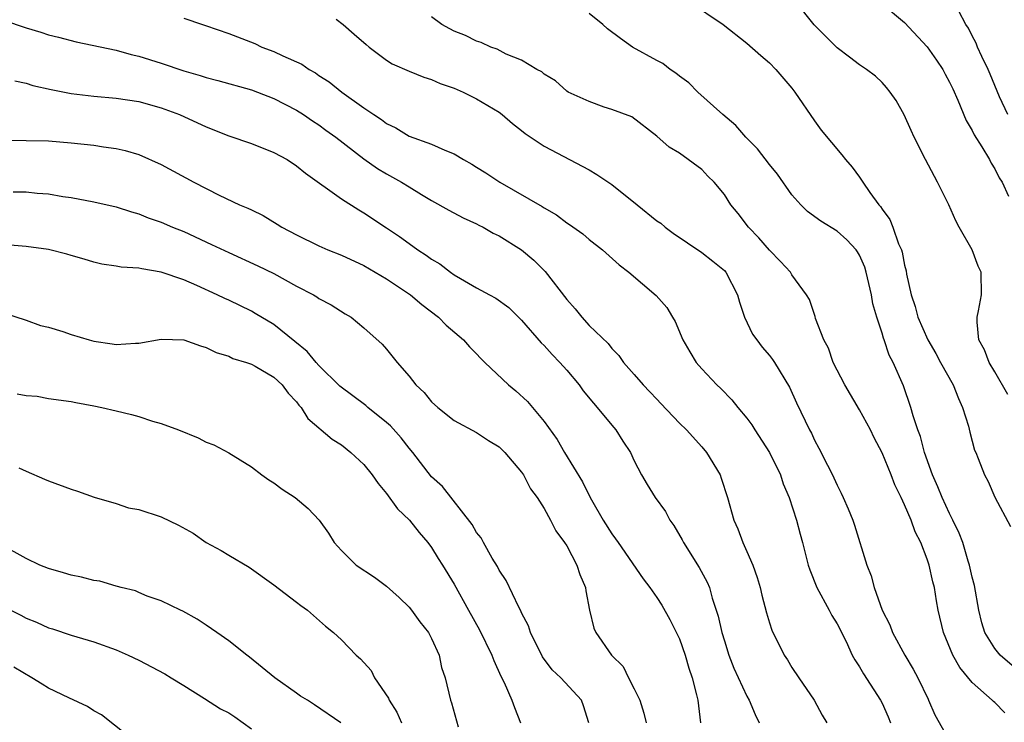
# Model space of a CAD drawing. Units: inches. Extents: x 2559000 to 2562000, y 1548000 to 1551000.
# Drawn here: x 2560812 to 2560900, y 1548555 to 1548617 of the extents above; entities that cross this region are included whole.
import ezdxf

# ---------------------------------------------------------------- set-up
doc = ezdxf.new("R2010")
doc.units = ezdxf.units.IN
doc.header["$MEASUREMENT"] = 0
doc.layers.add('LD25591548_2ft', color=73, linetype='Continuous')

msp = doc.modelspace()

# ---------------------------------------------------------------- linework, layer by layer
at = {"layer": 'LD25591548_2ft'}
for points, elevation in [([(2560871.897, 1548619), (2560874.886, 1548617), (2560877, 1548615.351), (2560878.237, 1548614.237), (2560879, 1548613.599), (2560879.571, 1548613), (2560881, 1548611.356), (2560881.268, 1548611), (2560883, 1548608.432), (2560883.602, 1548607.602), (2560885.425, 1548605.425), (2560885.742, 1548605), (2560886.338, 1548604.338), (2560887, 1548603.435), (2560887.178, 1548603.178), (2560887.28, 1548603), (2560887.906, 1548602.095), (2560888.709, 1548601), (2560888.852, 1548600.852), (2560889, 1548600.603), (2560889.69, 1548599.69), (2560889.966, 1548599), (2560890.466, 1548597.534), (2560890.714, 1548597), (2560890.785, 1548596.785), (2560891, 1548595.631), (2560891.137, 1548595.138), (2560891.184, 1548594.816), (2560891.592, 1548593), (2560891.953, 1548591.953), (2560892.169, 1548591), (2560893.049, 1548589), (2560893.786, 1548587.786), (2560894.199, 1548587), (2560895.315, 1548585), (2560895.78, 1548583.78), (2560896.148, 1548583), (2560896.66, 1548581.341), (2560896.786, 1548580.786), (2560897.212, 1548579.212), (2560897.319, 1548579), (2560897.547, 1548578.453), (2560898.099, 1548577), (2560898.42, 1548576.419), (2560899, 1548575.027), (2560900.414, 1548572.414)], 7114), ([(2560900.157, 1548584.157), (2560899, 1548586.146), (2560898.52, 1548587), (2560898.102, 1548588.102), (2560897.601, 1548589), (2560897.432, 1548590.568), (2560897.429, 1548591), (2560897.57, 1548591.57), (2560897.83, 1548593), (2560897.812, 1548595), (2560897.545, 1548595.545), (2560897, 1548596.982), (2560895.857, 1548599), (2560895.562, 1548599.562), (2560894.925, 1548601), (2560893.924, 1548603), (2560892.863, 1548605), (2560891.85, 1548607), (2560891.578, 1548607.578), (2560890.973, 1548608.973), (2560890.258, 1548610.258), (2560889.732, 1548611), (2560889.398, 1548611.398), (2560889, 1548611.839), (2560888.411, 1548612.411), (2560887.624, 1548613), (2560887, 1548613.406), (2560886.108, 1548614.108), (2560885, 1548614.931), (2560882.978, 1548616.978), (2560881.335, 1548619)], 7112), ([(2560889, 1548618.822), (2560891, 1548617.166), (2560893.014, 1548615.014), (2560893.839, 1548613.839), (2560894.397, 1548613), (2560894.598, 1548612.598), (2560895, 1548611.867), (2560895.275, 1548611.275), (2560895.724, 1548610.276), (2560896.46, 1548608.46), (2560897, 1548607.58), (2560897.188, 1548607.188), (2560897.861, 1548606.139), (2560898.528, 1548605), (2560898.675, 1548604.675), (2560899, 1548604.192), (2560899.39, 1548603.39), (2560899.665, 1548603), (2560900.239, 1548601.762)], 7110), ([(2560899.888, 1548555.888), (2560899, 1548556.805), (2560898.888, 1548556.888), (2560898.788, 1548557), (2560897, 1548558.57), (2560895.894, 1548559.894), (2560895.278, 1548561), (2560894.448, 1548563), (2560893.994, 1548565), (2560893.834, 1548565.834), (2560893.648, 1548567), (2560893.507, 1548567.507), (2560893.178, 1548569), (2560893, 1548569.536), (2560892.43, 1548571), (2560891.948, 1548571.948), (2560891.577, 1548573), (2560891, 1548574.354), (2560890.698, 1548575), (2560890.13, 1548576.13), (2560889.808, 1548577), (2560889, 1548578.971), (2560888.292, 1548580.292), (2560887.961, 1548581), (2560887, 1548582.785), (2560885.689, 1548585), (2560884.663, 1548587), (2560884.247, 1548588.247), (2560883.823, 1548589), (2560883.095, 1548590.905), (2560883.058, 1548591.058), (2560882.565, 1548592.566), (2560882.294, 1548593), (2560881, 1548594.758), (2560880.858, 1548595), (2560879.968, 1548595.968), (2560879, 1548596.967), (2560878.06, 1548598.06), (2560877.14, 1548599), (2560876.214, 1548600.214), (2560875.586, 1548601), (2560875, 1548601.908), (2560874.1, 1548603), (2560873.535, 1548603.535), (2560873, 1548604.126), (2560871, 1548605.562), (2560870.104, 1548606.104), (2560869, 1548607.075), (2560866.787, 1548608.787), (2560865, 1548609.452), (2560864.332, 1548609.668), (2560863, 1548610.17), (2560861.115, 1548611), (2560861, 1548611.073), (2560860.005, 1548612.005), (2560859, 1548612.576), (2560858.788, 1548612.788), (2560858.348, 1548613), (2560857, 1548613.831), (2560855.63, 1548614.37), (2560854.818, 1548614.818), (2560854.254, 1548615), (2560853.412, 1548615.411), (2560853, 1548615.504), (2560852.027, 1548616.027), (2560851, 1548616.408), (2560850.613, 1548616.613), (2560849.923, 1548617), (2560849, 1548617.69)], 7118), ([(2560901.368, 1548559.368), (2560899.473, 1548561), (2560899, 1548561.581), (2560898.137, 1548563), (2560897.865, 1548563.865), (2560897.588, 1548565), (2560897.194, 1548567.194), (2560897, 1548567.939), (2560896.769, 1548569), (2560896.652, 1548569.348), (2560896.162, 1548571), (2560895.844, 1548571.844), (2560895.296, 1548573), (2560895, 1548573.578), (2560894.332, 1548575), (2560893.959, 1548575.959), (2560893.473, 1548577), (2560892.757, 1548579), (2560892.415, 1548580.415), (2560892.169, 1548581), (2560891.747, 1548582.252), (2560891.56, 1548583), (2560890.908, 1548584.908), (2560889.996, 1548587), (2560889.631, 1548587.631), (2560889.196, 1548589), (2560889.134, 1548589.134), (2560889, 1548589.601), (2560888.53, 1548591), (2560888.184, 1548592.184), (2560888.055, 1548593), (2560887.596, 1548595), (2560887.456, 1548595.456), (2560887, 1548596.503), (2560886.818, 1548596.818), (2560886.686, 1548597), (2560885.879, 1548597.879), (2560885, 1548598.648), (2560883.549, 1548599.549), (2560882.389, 1548600.389), (2560881.773, 1548601), (2560881, 1548601.869), (2560879.703, 1548603.702), (2560879, 1548604.567), (2560877.948, 1548605.948), (2560876.909, 1548607), (2560876.022, 1548608.022), (2560874.848, 1548609), (2560872.654, 1548611), (2560871.832, 1548611.833), (2560871, 1548612.42), (2560870.677, 1548612.677), (2560870.197, 1548613), (2560869.526, 1548613.526), (2560869, 1548613.792), (2560866.852, 1548615), (2560865.769, 1548615.769), (2560864.621, 1548616.621), (2560864.216, 1548617), (2560863, 1548617.98)], 7116), ([(2560900.159, 1548609), (2560899.439, 1548610.561), (2560899, 1548611.571), (2560898.59, 1548612.591), (2560898.408, 1548613), (2560897.844, 1548614.156), (2560897.471, 1548615), (2560897.348, 1548615.348), (2560897, 1548615.99), (2560896.67, 1548616.67), (2560896.425, 1548617), (2560895.829, 1548618.171)], 7108), ([(2560811, 1548617.388), (2560813, 1548616.701), (2560814.317, 1548616.317), (2560815, 1548616.076), (2560815.869, 1548615.868), (2560817.453, 1548615.453), (2560821, 1548614.711), (2560822.336, 1548614.335), (2560823, 1548614.192), (2560825, 1548613.558), (2560827, 1548612.882), (2560828.468, 1548612.468), (2560829, 1548612.289), (2560830.03, 1548612.03), (2560833, 1548611.201), (2560833.558, 1548611), (2560835, 1548610.44), (2560837, 1548609.402), (2560837.62, 1548609), (2560838.434, 1548608.434), (2560839, 1548608.079), (2560839.618, 1548607.618), (2560840.487, 1548607), (2560843, 1548605.084), (2560844.214, 1548604.214), (2560845, 1548603.732), (2560846.325, 1548603), (2560847, 1548602.571), (2560848.093, 1548601.907), (2560849, 1548601.377), (2560850.526, 1548600.526), (2560851.82, 1548599.82), (2560853, 1548599.303), (2560853.192, 1548599.192), (2560853.584, 1548599), (2560854.48, 1548598.48), (2560855, 1548598.239), (2560857, 1548596.98), (2560858.071, 1548596.071), (2560859.078, 1548595.078), (2560861, 1548592.569), (2560861.739, 1548591.739), (2560862.336, 1548591), (2560863, 1548590.28), (2560864.669, 1548588.669), (2560865, 1548588.242), (2560865.615, 1548587.615), (2560866.051, 1548587), (2560867, 1548585.921), (2560867.779, 1548585), (2560868.385, 1548584.385), (2560869, 1548583.719), (2560869.358, 1548583.358), (2560871, 1548581.598), (2560871.626, 1548581), (2560873, 1548579.484), (2560873.416, 1548579), (2560874.611, 1548577), (2560874.723, 1548576.723), (2560875.282, 1548575), (2560875.844, 1548573), (2560876.205, 1548572.205), (2560876.637, 1548571), (2560877, 1548570.218), (2560877.511, 1548569), (2560877.907, 1548567.907), (2560878.177, 1548567), (2560878.328, 1548566.328), (2560878.747, 1548564.747), (2560879, 1548563.856), (2560879.209, 1548563.209), (2560880.313, 1548561), (2560880.594, 1548560.594), (2560881, 1548559.913), (2560881.606, 1548559), (2560882.983, 1548557), (2560883.685, 1548555.685), (2560884.089, 1548555)], 7124), ([(2560827, 1548617.564), (2560828.657, 1548617), (2560828.922, 1548616.923), (2560831, 1548616.213), (2560833.307, 1548615.306), (2560833.924, 1548615), (2560835, 1548614.595), (2560835.788, 1548614.212), (2560837.471, 1548613.471), (2560838.131, 1548613), (2560838.693, 1548612.694), (2560839, 1548612.482), (2560839.915, 1548611.915), (2560841.03, 1548611), (2560843, 1548609.598), (2560843.866, 1548609), (2560844.554, 1548608.554), (2560845, 1548608.204), (2560845.814, 1548607.815), (2560847, 1548607.09), (2560849, 1548606.363), (2560850.173, 1548605.827), (2560851, 1548605.512), (2560851.845, 1548605), (2560852.586, 1548604.586), (2560853, 1548604.334), (2560853.822, 1548603.823), (2560855.076, 1548603), (2560858.827, 1548600.827), (2560859, 1548600.705), (2560860.088, 1548600.088), (2560861, 1548599.399), (2560861.253, 1548599.253), (2560862.421, 1548598.422), (2560863, 1548597.902), (2560864.168, 1548597), (2560865.647, 1548595.647), (2560866.522, 1548595), (2560868.937, 1548592.937), (2560869.876, 1548591.876), (2560870.392, 1548591), (2560870.633, 1548590.633), (2560871.296, 1548589), (2560871.924, 1548587.924), (2560872.488, 1548587), (2560873, 1548586.425), (2560874.334, 1548585), (2560874.681, 1548584.681), (2560875.674, 1548583.674), (2560876.188, 1548583), (2560877, 1548582.033), (2560877.448, 1548581.448), (2560877.715, 1548581), (2560879.008, 1548579.008), (2560879.975, 1548577), (2560880.224, 1548576.224), (2560880.763, 1548575), (2560881.413, 1548573), (2560881.731, 1548571.731), (2560881.947, 1548571), (2560882.453, 1548569), (2560882.588, 1548568.588), (2560883.211, 1548567), (2560884.29, 1548565), (2560884.525, 1548564.525), (2560885, 1548563.772), (2560885.8, 1548562.2), (2560886.359, 1548561), (2560886.577, 1548560.577), (2560887, 1548559.951), (2560887.342, 1548559.342), (2560888.867, 1548557), (2560889, 1548556.741), (2560889.535, 1548555.534), (2560889.736, 1548555)], 7122), ([(2560840.539, 1548617.461), (2560841.148, 1548617), (2560842.132, 1548616.132), (2560843.209, 1548615.209), (2560843.472, 1548615), (2560845, 1548613.839), (2560845.514, 1548613.513), (2560847, 1548612.846), (2560848.32, 1548612.32), (2560849, 1548612.114), (2560849.762, 1548611.762), (2560851, 1548611.358), (2560851.796, 1548611), (2560853, 1548610.403), (2560855, 1548609.204), (2560855.281, 1548609), (2560856.194, 1548608.194), (2560857, 1548607.586), (2560857.323, 1548607.323), (2560859, 1548606.187), (2560863, 1548604.088), (2560863.664, 1548603.665), (2560865, 1548602.794), (2560867.269, 1548601), (2560869, 1548599.574), (2560869.343, 1548599.344), (2560869.742, 1548599), (2560870.462, 1548598.462), (2560873, 1548596.752), (2560873.988, 1548595.988), (2560875, 1548595.15), (2560875.138, 1548595), (2560876.17, 1548593), (2560876.329, 1548592.329), (2560876.782, 1548591), (2560877.51, 1548589.51), (2560877.871, 1548589), (2560878.359, 1548588.359), (2560879, 1548587.616), (2560879.264, 1548587.264), (2560879.445, 1548587), (2560880.789, 1548584.789), (2560881.402, 1548583.402), (2560882.556, 1548581), (2560882.721, 1548580.721), (2560883, 1548580.08), (2560883.388, 1548579.388), (2560884.143, 1548577.857), (2560884.597, 1548577), (2560884.732, 1548576.732), (2560885, 1548576.093), (2560885.375, 1548575.375), (2560885.551, 1548575), (2560886.004, 1548574.004), (2560886.392, 1548573), (2560886.548, 1548572.548), (2560887.66, 1548569), (2560888.039, 1548568.039), (2560888.3, 1548567), (2560888.999, 1548565), (2560889.684, 1548563.684), (2560889.932, 1548563), (2560891.023, 1548561), (2560891.755, 1548559.754), (2560892.174, 1548559), (2560893.08, 1548557.08), (2560893.133, 1548557), (2560893.694, 1548555.693), (2560895, 1548553.398)], 7120), ([(2560811.986, 1548611.986), (2560813, 1548611.789), (2560813.587, 1548611.588), (2560815.212, 1548611.212), (2560817, 1548610.863), (2560819, 1548610.639), (2560821, 1548610.466), (2560823, 1548610.154), (2560825, 1548609.598), (2560826.606, 1548609), (2560829, 1548607.897), (2560831, 1548607.124), (2560833, 1548606.429), (2560835, 1548605.641), (2560836.17, 1548605), (2560837, 1548604.46), (2560837.8, 1548603.801), (2560841, 1548601.524), (2560842.539, 1548600.539), (2560843, 1548600.29), (2560845, 1548598.955), (2560846.164, 1548598.164), (2560847, 1548597.544), (2560847.769, 1548597), (2560848.517, 1548596.516), (2560849, 1548596.147), (2560849.743, 1548595.743), (2560850.692, 1548595), (2560851, 1548594.784), (2560851.565, 1548594.435), (2560853, 1548593.62), (2560854.142, 1548593), (2560854.711, 1548592.711), (2560855.857, 1548591.857), (2560857, 1548590.743), (2560858.736, 1548588.736), (2560859, 1548588.49), (2560859.7, 1548587.7), (2560860.383, 1548587), (2560861, 1548586.319), (2560862.095, 1548585), (2560862.473, 1548584.473), (2560863.369, 1548583.369), (2560863.719, 1548583), (2560865, 1548581.421), (2560865.373, 1548581), (2560865.993, 1548579.993), (2560866.652, 1548579), (2560867, 1548578.248), (2560867.638, 1548577), (2560868.147, 1548576.147), (2560868.864, 1548575), (2560869.763, 1548573.763), (2560870.149, 1548573), (2560870.514, 1548572.514), (2560871.251, 1548571.251), (2560871.367, 1548571), (2560872.77, 1548568.77), (2560873.477, 1548567.477), (2560873.676, 1548567), (2560873.929, 1548566.072), (2560874.457, 1548564.457), (2560874.777, 1548563), (2560875, 1548562.262), (2560875.406, 1548561), (2560875.847, 1548559.847), (2560877, 1548557.352), (2560877.201, 1548557), (2560877.729, 1548555.729), (2560878.085, 1548555)], 7126), ([(2560811, 1548606.713), (2560813, 1548606.71), (2560815, 1548606.667), (2560817, 1548606.504), (2560819, 1548606.278), (2560819.87, 1548606.13), (2560821, 1548605.981), (2560821.808, 1548605.807), (2560823, 1548605.459), (2560825, 1548604.581), (2560827.904, 1548603), (2560830.146, 1548601.854), (2560831.96, 1548601), (2560832.694, 1548600.695), (2560833, 1548600.53), (2560834.035, 1548600.035), (2560835.281, 1548599.281), (2560835.711, 1548599), (2560837, 1548598.317), (2560839, 1548597.342), (2560839.797, 1548597), (2560841, 1548596.53), (2560843, 1548595.605), (2560845, 1548594.419), (2560847.127, 1548593), (2560848.139, 1548592.139), (2560849.628, 1548591), (2560850.299, 1548590.299), (2560851.84, 1548589), (2560852.373, 1548588.373), (2560853, 1548587.754), (2560853.36, 1548587.36), (2560853.722, 1548587), (2560855.825, 1548585), (2560856.469, 1548584.469), (2560857.515, 1548583.515), (2560859, 1548581.745), (2560860.142, 1548580.142), (2560860.79, 1548579), (2560862.389, 1548576.389), (2560863, 1548575.165), (2560863.203, 1548574.797), (2560864.237, 1548573), (2560865, 1548571.766), (2560865.337, 1548571.337), (2560865.574, 1548571), (2560867.782, 1548567.782), (2560868.388, 1548567), (2560869, 1548566.121), (2560869.432, 1548565.432), (2560870.151, 1548564.151), (2560871, 1548562.435), (2560871.527, 1548561), (2560871.853, 1548559.853), (2560872.151, 1548559), (2560872.53, 1548557.471), (2560872.63, 1548557), (2560872.884, 1548555)], 7128), ([(2560811.854, 1548602.146), (2560813, 1548602.14), (2560813.976, 1548602.024), (2560815, 1548601.957), (2560816.271, 1548601.729), (2560817, 1548601.628), (2560819, 1548601.255), (2560821, 1548600.797), (2560822.363, 1548600.363), (2560823, 1548600.183), (2560823.843, 1548599.843), (2560825, 1548599.432), (2560825.994, 1548599), (2560827, 1548598.609), (2560829.472, 1548597.472), (2560831, 1548596.741), (2560833.581, 1548595.581), (2560835, 1548594.886), (2560837, 1548593.776), (2560838.518, 1548593), (2560838.823, 1548592.823), (2560839, 1548592.68), (2560840.095, 1548592.095), (2560841.315, 1548591.315), (2560841.871, 1548591), (2560843, 1548590.057), (2560844.618, 1548588.618), (2560845, 1548588.173), (2560845.942, 1548587), (2560847, 1548585.786), (2560847.593, 1548585), (2560848.33, 1548584.33), (2560849, 1548583.505), (2560849.549, 1548583), (2560851, 1548581.847), (2560853, 1548580.76), (2560854.065, 1548580.065), (2560855, 1548579.507), (2560855.511, 1548579), (2560857, 1548577.236), (2560857.159, 1548577), (2560857.78, 1548575.78), (2560858.384, 1548575), (2560859, 1548574.024), (2560859.56, 1548573), (2560860.036, 1548572.036), (2560860.804, 1548571), (2560861, 1548570.696), (2560861.898, 1548569), (2560862.159, 1548568.159), (2560862.664, 1548567), (2560862.697, 1548566.697), (2560863.025, 1548565), (2560863.396, 1548563.396), (2560863.591, 1548563), (2560864.985, 1548561), (2560866.002, 1548560.002), (2560866.482, 1548559), (2560867, 1548557.999), (2560867.489, 1548557), (2560867.857, 1548555.857), (2560868.045, 1548555)], 7130), ([(2560862.952, 1548555), (2560862.486, 1548556.486), (2560862.304, 1548557), (2560860.484, 1548559), (2560859.709, 1548559.709), (2560858.844, 1548560.844), (2560857.781, 1548563), (2560857.618, 1548563.618), (2560857, 1548564.759), (2560856.931, 1548564.931), (2560856.748, 1548565.251), (2560855.635, 1548567.635), (2560855, 1548568.554), (2560854.859, 1548568.86), (2560854.392, 1548569.608), (2560853.602, 1548571), (2560853.404, 1548571.404), (2560853, 1548571.897), (2560852.612, 1548572.612), (2560849.972, 1548575.972), (2560849, 1548576.847), (2560847.333, 1548579), (2560847, 1548579.391), (2560846.296, 1548580.296), (2560845.357, 1548581.357), (2560845, 1548581.662), (2560843.334, 1548583), (2560843.157, 1548583.157), (2560840.871, 1548584.871), (2560839, 1548586.726), (2560838.748, 1548587), (2560837.953, 1548587.953), (2560836.863, 1548588.863), (2560835, 1548590.359), (2560833.346, 1548591.346), (2560833, 1548591.533), (2560831, 1548592.509), (2560830.658, 1548592.658), (2560829.978, 1548593), (2560828.17, 1548593.83), (2560827, 1548594.316), (2560825, 1548595.02), (2560823.289, 1548595.289), (2560823, 1548595.372), (2560821.45, 1548595.451), (2560821, 1548595.55), (2560819.724, 1548595.723), (2560819, 1548595.883), (2560818.165, 1548596.165), (2560817, 1548596.495), (2560816.618, 1548596.617), (2560815, 1548597.034), (2560813, 1548597.282), (2560810.512, 1548597.488)], 7132), ([(2560811, 1548591.402), (2560813, 1548590.74), (2560814.285, 1548590.285), (2560815, 1548590.116), (2560816.265, 1548589.735), (2560817, 1548589.485), (2560818.599, 1548589), (2560819, 1548588.894), (2560820.653, 1548588.653), (2560821, 1548588.587), (2560822.708, 1548588.708), (2560823, 1548588.71), (2560825, 1548589.055), (2560827, 1548589.005), (2560828.479, 1548588.479), (2560829, 1548588.327), (2560829.884, 1548587.884), (2560831, 1548587.534), (2560831.355, 1548587.354), (2560832.577, 1548587), (2560833, 1548586.85), (2560833.33, 1548586.67), (2560835, 1548585.681), (2560835.726, 1548585), (2560836.256, 1548584.256), (2560837, 1548583.506), (2560837.208, 1548583.208), (2560837.415, 1548583), (2560838.02, 1548582.02), (2560840.167, 1548580.166), (2560841, 1548579.661), (2560841.845, 1548579), (2560843, 1548577.924), (2560843.728, 1548577), (2560844.248, 1548576.247), (2560845, 1548575.343), (2560845.987, 1548573.987), (2560847.051, 1548573), (2560847.892, 1548571.892), (2560848.67, 1548571), (2560849, 1548570.548), (2560849.579, 1548569.579), (2560849.964, 1548569), (2560851, 1548567.317), (2560852.27, 1548565), (2560853.26, 1548563.26), (2560854.354, 1548561), (2560854.521, 1548560.521), (2560855.146, 1548559.146), (2560855.437, 1548558.562), (2560856.134, 1548557), (2560856.35, 1548556.35), (2560856.904, 1548555)], 7134), ([(2560812.205, 1548584.204), (2560813, 1548584.053), (2560813.986, 1548583.986), (2560815, 1548583.802), (2560817, 1548583.517), (2560817.422, 1548583.423), (2560819, 1548583.152), (2560819.724, 1548583), (2560821, 1548582.682), (2560822.365, 1548582.365), (2560823, 1548582.179), (2560824.223, 1548581.777), (2560825, 1548581.578), (2560826.532, 1548581), (2560828.283, 1548580.283), (2560829, 1548579.922), (2560829.661, 1548579.661), (2560831, 1548578.966), (2560833, 1548577.73), (2560833.944, 1548577), (2560834.561, 1548576.56), (2560835, 1548576.295), (2560835.73, 1548575.731), (2560836.885, 1548575), (2560838.034, 1548574.034), (2560839.021, 1548573), (2560839.841, 1548571.841), (2560840.339, 1548571), (2560841, 1548570.293), (2560842.293, 1548569), (2560843.933, 1548567.933), (2560845, 1548567.121), (2560846.114, 1548566.114), (2560847, 1548565.26), (2560847.213, 1548565), (2560847.95, 1548563.951), (2560848.726, 1548563), (2560849, 1548562.487), (2560849.677, 1548561), (2560849.896, 1548559.896), (2560850.215, 1548559), (2560850.68, 1548557), (2560850.777, 1548556.777), (2560851.363, 1548554.637)], 7136), ([(2560812.368, 1548577.632), (2560813, 1548577.322), (2560814.62, 1548576.62), (2560815, 1548576.464), (2560817, 1548575.725), (2560817.552, 1548575.552), (2560819.035, 1548575.035), (2560821, 1548574.454), (2560822.092, 1548574.092), (2560823, 1548573.945), (2560825, 1548573.281), (2560826.53, 1548572.53), (2560827.826, 1548571.826), (2560829, 1548571.014), (2560830.306, 1548570.306), (2560831, 1548569.867), (2560832.803, 1548568.803), (2560835, 1548567.242), (2560837, 1548565.715), (2560837.396, 1548565.396), (2560837.974, 1548565), (2560839.583, 1548563.583), (2560840.294, 1548563), (2560841, 1548562.372), (2560842.316, 1548561), (2560842.687, 1548560.687), (2560843.628, 1548559.628), (2560843.929, 1548559), (2560845.175, 1548557.175), (2560845.229, 1548557), (2560845.928, 1548555.928), (2560846.339, 1548555)], 7138), ([(2560840.947, 1548555), (2560838.603, 1548556.603), (2560837.983, 1548557), (2560837.367, 1548557.367), (2560837, 1548557.614), (2560835.076, 1548559), (2560832.835, 1548560.835), (2560832.603, 1548561), (2560831, 1548562.263), (2560829.922, 1548563), (2560829, 1548563.672), (2560828.182, 1548564.182), (2560826.913, 1548564.913), (2560826.695, 1548565), (2560825, 1548565.817), (2560823.763, 1548566.237), (2560823, 1548566.558), (2560822.701, 1548566.701), (2560821.448, 1548567), (2560821.108, 1548567.108), (2560821, 1548567.12), (2560819.557, 1548567.557), (2560819, 1548567.631), (2560817.928, 1548567.929), (2560817, 1548568.116), (2560816.323, 1548568.323), (2560815, 1548568.685), (2560814.223, 1548569), (2560813, 1548569.578), (2560810.803, 1548570.803)], 7140), ([(2560810.398, 1548565.602), (2560812.546, 1548564.546), (2560813, 1548564.291), (2560813.933, 1548563.933), (2560815, 1548563.427), (2560815.33, 1548563.33), (2560817, 1548562.763), (2560819, 1548562.169), (2560821, 1548561.47), (2560822.068, 1548561), (2560823, 1548560.561), (2560825.33, 1548559.33), (2560825.884, 1548559), (2560827, 1548558.291), (2560828.855, 1548557.145), (2560830.249, 1548556.248), (2560831, 1548555.864), (2560831.526, 1548555.526), (2560833, 1548554.446)], 7142), ([(2560823, 1548553.064), (2560819.688, 1548555.688), (2560819, 1548556.064), (2560818.439, 1548556.439), (2560816.798, 1548557.202), (2560815, 1548558.08), (2560814.417, 1548558.417), (2560813.497, 1548559), (2560811.924, 1548559.924)], 7144)]:
    msp.add_lwpolyline(points, dxfattribs=dict(at, elevation=elevation))

doc.saveas('drawing.dxf')
